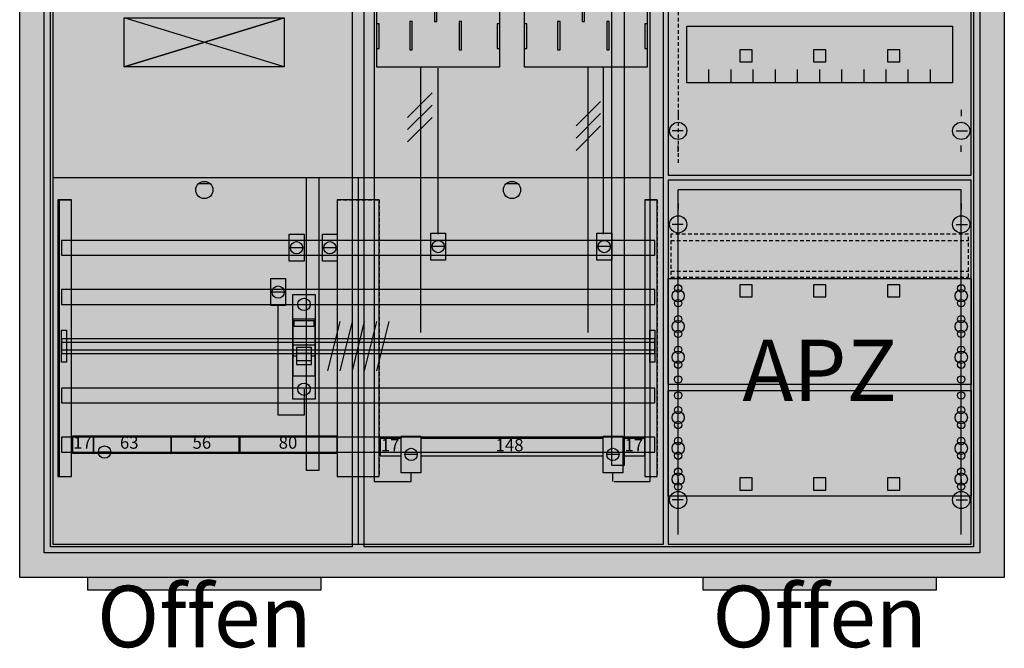
# Model space of a CAD drawing. Extents: x -2 to 78, y -8 to 108.
# Drawn here: x -2 to 78, y -8 to 43 of the extents above; entities that cross this region are included whole.
import ezdxf
from ezdxf.enums import TextEntityAlignment as Align

# ---------------------------------------------------------------- set-up
doc = ezdxf.new("R2010")
doc.units = 0
doc.header["$MEASUREMENT"] = 0
for name, pattern in [('L000000000000000000', [0]), ('L0000000200000000FF', [0]), ('L00000002000000FFFF', [0]), ('L000000020000FFFFFF', [0]), ('L000000040000000000', [0]), ('L0000000400000000FF', [0]), ('L00000004000000FF00', [0]), ('L000000040000FF0000', [0]), ('L000000060000000000', [0]), ('L000000060000FFFF00', [0]), ('L014100020032000000', [0.5, 0.3, -0.2]), ('L0141000400320000FF', [0.5, 0.3, -0.2])]:
    doc.linetypes.add(name, pattern=pattern)
doc.layers.get('0').update_dxf_attribs({"linetype": 'CONTINUOUS'})
for name, color, linetype in [('1', 7, 'CONTINUOUS'), ('156', 7, 'CONTINUOUS'), ('158', 7, 'CONTINUOUS'), ('160', 7, 'CONTINUOUS'), ('161', 7, 'CONTINUOUS'), ('2', 7, 'CONTINUOUS'), ('29', 7, 'CONTINUOUS'), ('3', 7, 'CONTINUOUS'), ('30', 7, 'CONTINUOUS'), ('31', 7, 'CONTINUOUS'), ('38', 7, 'CONTINUOUS'), ('56', 7, 'CONTINUOUS'), ('57', 7, 'CONTINUOUS'), ('58', 7, 'CONTINUOUS'), ('59', 7, 'CONTINUOUS'), ('60', 7, 'CONTINUOUS')]:
    doc.layers.add(name, color=color, linetype=linetype)

# ---------------------------------------------------------------- blocks, each defined once
blk = doc.blocks.new('A37_E')
at = {"color": 7, "linetype": 'CONTINUOUS'}
for points in [[(77.5, 107.5), (77.5, -2.5), (-2.5, -2.5), (-2.5, 107.5)], [(75.5, 105.5), (75.5, -0.5), (-0.5, -0.5), (-0.5, 105.5)]]:
    blk.add_lwpolyline(points, close=True, dxfattribs=at)
at = {"color": 255, "linetype": 'CONTINUOUS'}
blk.add_solid([(77.5, 107.5), (77.5, -2.5), (-2.5, 107.5), (-2.5, -2.5)], dxfattribs=at)
blk = doc.blocks.new('135091_KS')
at = {"layer": '1', "color": 7, "linetype": 'CONTINUOUS'}
for p, q in [((19, 39), (6, 43)), ((6, 39), (19, 43)), ((13, 29.5), (12, 29.5)), ((38, 29.5), (37, 29.5))]:
    blk.add_line(p, q, dxfattribs=at)
for points in [[(49.8, 0.2), (49.8, 104.8), (0.2, 104.8), (0.2, 0.2)], [(36.5, 39), (36.5, 54), (26.5, 54), (26.5, 39)], [(19, 43), (19, 39), (6, 39), (6, 43)], [(26.7, 40.5), (26.7, 42.5), (26.5, 42.5), (26.5, 40.5)], [(26.7, 40.5), (26.7, 42.5), (26.5, 42.5), (26.5, 40.5)], [(36.5, 40.5), (36.5, 42.5), (36.3, 42.5), (36.3, 40.5)], [(36.5, 40.5), (36.5, 42.5), (36.3, 42.5), (36.3, 40.5)], [(38.7, 40.5), (38.7, 42.5), (38.5, 42.5), (38.5, 40.5)], [(48.5, 40.5), (48.5, 42.5), (48.3, 42.5), (48.3, 40.5)]]:
    blk.add_lwpolyline(points, close=True, dxfattribs=at)
at = {"layer": '1', "color": 7, "linetype": 'L000000040000000000'}
for points in [[(36.5, 39), (36.5, 54), (26.5, 54), (26.5, 39)], [(48.5, 39), (48.5, 54), (38.5, 54), (38.5, 39)], [(31.4, 42.7), (31.4, 45), (31.2, 45), (31.2, 42.7)], [(31.4, 42.7), (31.4, 45), (31.2, 45), (31.2, 42.7)], [(43.4, 42.7), (43.4, 45), (43.2, 45), (43.2, 42.7)], [(29.4, 40.4), (29.4, 42.7), (29.2, 42.7), (29.2, 40.4)], [(29.4, 40.4), (29.4, 42.7), (29.2, 42.7), (29.2, 40.4)], [(33.4, 40.4), (33.4, 42.7), (33.2, 42.7), (33.2, 40.4)], [(33.4, 40.4), (33.4, 42.7), (33.2, 42.7), (33.2, 40.4)], [(41.4, 40.4), (41.4, 42.7), (41.2, 42.7), (41.2, 40.4)], [(45.4, 40.4), (45.4, 42.7), (45.2, 42.7), (45.2, 40.4)]]:
    blk.add_lwpolyline(points, close=True, dxfattribs=at)
at = {"layer": '1', "color": 7, "linetype": 'CONTINUOUS'}
for points in [[(0.2, 30), (49.8, 30)], [(25, 30), (25, 0.2)], [(25, 30), (25, 0.2)]]:
    blk.add_lwpolyline(points, dxfattribs=at)
for centre in [(12.5, 29), (37.5, 29)]:
    blk.add_circle(centre, 0.7, dxfattribs=at)
at = {"layer": '1', "color": 255, "linetype": 'CONTINUOUS'}
blk.add_solid([(49.8, 0.2), (49.8, 104.8), (0.2, 0.2), (0.2, 104.8)], dxfattribs=at)
at = {"layer": '1', "color": 7, "linetype": 'CONTINUOUS'}
for points in [[(26.7, 40.5), (26.7, 42.5), (26.5, 40.5), (26.5, 42.5)], [(26.7, 40.5), (26.7, 42.5), (26.5, 40.5), (26.5, 42.5)], [(36.5, 40.5), (36.5, 42.5), (36.3, 40.5), (36.3, 42.5)], [(36.5, 40.5), (36.5, 42.5), (36.3, 40.5), (36.3, 42.5)], [(38.7, 40.5), (38.7, 42.5), (38.5, 40.5), (38.5, 42.5)], [(48.5, 40.5), (48.5, 42.5), (48.3, 40.5), (48.3, 42.5)]]:
    blk.add_solid(points, dxfattribs=at)
at = {"layer": '158', "color": 3, "linetype": 'L00000004000000FF00'}
for p, q in [((26.3, 73.5), (26.3, 5.3)), ((48.7, 73.6), (48.7, 5.3)), ((29.3, 5.3), (29.3, 6)), ((45.7, 5.3), (45.7, 6)), ((26.3, 5.3), (29.3, 5.3)), ((45.8, 5.3), (48.7, 5.3))]:
    blk.add_line(p, q, dxfattribs=at)
at = {"layer": '158', "color": 7, "linetype": 'L000000040000000000'}
for p, q in [((30.1, 17.4), (30.1, 39)), ((43.7, 17.4), (43.7, 39))]:
    blk.add_line(p, q, dxfattribs=at)
at = {"layer": '158', "color": 5, "linetype": 'L000000040000FF0000'}
for p, q in [((31.5, 25.4), (31.5, 38.9)), ((44.9, 39), (44.9, 25.4))]:
    blk.add_line(p, q, dxfattribs=at)
at = {"layer": '158', "color": 7, "linetype": 'CONTINUOUS'}
for p, q in [((31, 36.9), (29, 34.9)), ((31, 36.9), (29, 34.9)), ((44.7, 36.2), (42.7, 34.2)), ((44.7, 36.2), (42.7, 34.2)), ((31, 35.9), (29, 33.9)), ((31, 35.9), (29, 33.9)), ((44.7, 35.2), (42.7, 33.2)), ((44.7, 35.2), (42.7, 33.2)), ((31, 34.9), (29, 32.9)), ((31, 34.9), (29, 32.9)), ((44.7, 34.2), (42.7, 32.2)), ((44.7, 34.2), (42.7, 32.2)), ((20.5, 24.3), (19.5, 24.3)), ((23.2, 24.3), (22.2, 24.3)), ((32, 24.4), (31, 24.4)), ((45.5, 24.4), (44.5, 24.4)), ((19, 20.7), (18, 20.7))]:
    blk.add_line(p, q, dxfattribs=at)
at = {"layer": '158', "color": 255, "linetype": 'L000000020000FFFFFF'}
for p, q in [((4.9, 7.7), (3.9, 7.7)), ((29.8, 7.5), (28.8, 7.5)), ((29.8, 7.5), (28.8, 7.5)), ((29.8, 7.5), (28.8, 7.5)), ((46.2, 7.5), (45.2, 7.5)), ((46.2, 7.5), (45.2, 7.5)), ((46.2, 7.5), (45.2, 7.5))]:
    blk.add_line(p, q, dxfattribs=at)
at = {"layer": '158', "color": 2, "linetype": 'L00000002000000FFFF'}
for points in [[(45.6, 6.6), (45.6, 75), (46.6, 75), (46.6, 6.6)], [(20.8, 6.2), (20.8, 30), (21.8, 30), (21.8, 6.2)]]:
    blk.add_lwpolyline(points, close=True, dxfattribs=at)
at = {"layer": '158', "color": 7, "linetype": 'CONTINUOUS'}
for points in [[(20.6, 25.4), (20.6, 23.2), (19.4, 23.2), (19.4, 25.4)], [(23.3, 25.4), (23.3, 23.2), (22.1, 23.2), (22.1, 25.4)], [(32.1, 25.5), (32.1, 23.3), (30.9, 23.3), (30.9, 25.5)], [(45.6, 25.5), (45.6, 23.3), (44.4, 23.3), (44.4, 25.5)], [(19.1, 21.8), (19.1, 19.6), (17.9, 19.6), (17.9, 21.8)], [(3.5, 7.6), (3.5, 9), (1.8, 9), (1.8, 7.6)], [(9.8, 7.6), (9.8, 9), (3.5, 9), (3.5, 7.6)], [(15.4, 7.6), (15.4, 9), (9.8, 9), (9.8, 7.6)], [(23.3, 7.6), (23.3, 9), (15.3, 9), (15.3, 7.6)], [(28.5, 7.4), (28.5, 8.8), (26.8, 8.8), (26.8, 7.4)], [(30.1, 9), (30.1, 6), (28.5, 6), (28.5, 9)], [(44.9, 7.4), (44.9, 8.8), (30.1, 8.8), (30.1, 7.4)], [(46.5, 9), (46.5, 6), (44.9, 6), (44.9, 9)], [(48.3, 7.4), (48.3, 8.8), (46.6, 8.8), (46.6, 7.4)]]:
    blk.add_lwpolyline(points, close=True, dxfattribs=at)
at = {"layer": '158', "color": 7, "linetype": 'L000000060000000000'}
blk.add_lwpolyline([(20.6, 12.8), (20.6, 10.7), (18.5, 10.7), (18.5, 19.6)], dxfattribs=at)
at = {"layer": '158', "color": 7, "linetype": 'CONTINUOUS'}
for centre in [(20, 24.3), (22.7, 24.3), (31.5, 24.4), (45, 24.4), (18.5, 20.7)]:
    blk.add_circle(centre, 0.5, dxfattribs=at)
at = {"layer": '158', "color": 255, "linetype": 'L000000020000FFFFFF'}
for centre in [(4.4, 7.7), (29.3, 7.5), (29.3, 7.5), (29.3, 7.5), (45.7, 7.5), (45.7, 7.5), (45.7, 7.5)]:
    blk.add_circle(centre, 0.5, dxfattribs=at)
at = {"layer": '158', "color": 2, "linetype": 'L00000002000000FFFF'}
for points in [[(45.6, 6.6), (45.6, 75), (46.6, 6.6), (46.6, 75)], [(20.8, 6.2), (20.8, 30), (21.8, 6.2), (21.8, 30)]]:
    blk.add_solid(points, dxfattribs=at)
at = {"layer": '158', "color": 255, "linetype": 'CONTINUOUS'}
for points in [[(20.6, 25.4), (20.6, 23.2), (19.4, 25.4), (19.4, 23.2)], [(23.3, 25.4), (23.3, 23.2), (22.1, 25.4), (22.1, 23.2)], [(32.1, 25.5), (32.1, 23.3), (30.9, 25.5), (30.9, 23.3)], [(45.6, 25.5), (45.6, 23.3), (44.4, 25.5), (44.4, 23.3)], [(19.1, 21.8), (19.1, 19.6), (17.9, 21.8), (17.9, 19.6)], [(3.5, 7.6), (3.5, 9), (1.8, 7.6), (1.8, 9)], [(9.8, 7.6), (9.8, 9), (3.5, 7.6), (3.5, 9)], [(15.4, 7.6), (15.4, 9), (9.8, 7.6), (9.8, 9)], [(23.3, 7.6), (23.3, 9), (15.3, 7.6), (15.3, 9)], [(28.5, 7.4), (28.5, 8.8), (26.8, 7.4), (26.8, 8.8)], [(44.9, 7.4), (44.9, 8.8), (30.1, 7.4), (30.1, 8.8)], [(48.3, 7.4), (48.3, 8.8), (46.6, 7.4), (46.6, 8.8)]]:
    blk.add_solid(points, dxfattribs=at)
at = {"layer": '158', "color": 7, "linetype": 'CONTINUOUS'}
for points in [[(30.1, 9), (30.1, 6), (28.5, 9), (28.5, 6)], [(46.5, 9), (46.5, 6), (44.9, 9), (44.9, 6)]]:
    blk.add_solid(points, dxfattribs=at)
at = {"layer": '2', "color": 7, "linetype": 'L000000000000000000'}
for p, q in [((19.7, 16.4), (21.5, 16.4)), ((20, 15.5), (19.7, 15.5)), ((21.2, 15.7), (20, 15.7)), ((21.5, 15.5), (21.2, 15.5))]:
    blk.add_line(p, q, dxfattribs=at)
at = {"layer": '2', "color": 7, "linetype": 'CONTINUOUS'}
for points in [[(21.5, 13.9), (21.5, 18.5), (19.7, 18.5), (19.7, 13.9)], [(19.8, 17.9), (19.8, 18.4), (21.4, 18.4), (21.4, 17.9)]]:
    blk.add_lwpolyline(points, close=True, dxfattribs=at)
at = {"layer": '2', "color": 7, "linetype": 'L000000000000000000'}
for points in [[(21.2, 14.8), (21.2, 16.2), (20, 16.2), (20, 14.8)], [(21.2, 14.8), (21.2, 15.1), (20, 15.1), (20, 14.8)]]:
    blk.add_lwpolyline(points, close=True, dxfattribs=at)
at = {"layer": '2', "color": 255, "linetype": 'CONTINUOUS'}
blk.add_solid([(21.5, 13.9), (21.5, 18.5), (19.7, 13.9), (19.7, 18.5)], dxfattribs=at)
at = {"layer": '2', "color": 1, "linetype": 'CONTINUOUS'}
blk.add_solid([(19.8, 17.9), (19.8, 18.4), (21.4, 17.9), (21.4, 18.4)], dxfattribs=at)
at = {"layer": '2', "color": 7, "linetype": 'L000000000000000000'}
blk.add_solid([(21.2, 14.8), (21.2, 15.1), (20, 14.8), (20, 15.1)], dxfattribs=at)
at = {"layer": '29', "color": 7, "linetype": 'CONTINUOUS'}
for p, q in [((19, 39), (6, 43)), ((6, 39), (19, 43)), ((19, 39), (6, 43)), ((19, 43), (6, 39))]:
    blk.add_line(p, q, dxfattribs=at)
for points in [[(49.8, 0.2), (49.8, 104.8), (0.2, 104.8), (0.2, 0.2)], [(36.5, 39), (36.5, 54), (26.5, 54), (26.5, 39)], [(48.5, 39), (48.5, 54), (38.5, 54), (38.5, 39)], [(31.4, 42.7), (31.4, 45), (31.2, 45), (31.2, 42.7)], [(43.4, 42.7), (43.4, 45), (43.2, 45), (43.2, 42.7)], [(19, 43), (19, 39), (6, 39), (6, 43)], [(26.7, 40.5), (26.7, 42.5), (26.5, 42.5), (26.5, 40.5)], [(29.4, 40.4), (29.4, 42.7), (29.2, 42.7), (29.2, 40.4)], [(33.4, 40.4), (33.4, 42.7), (33.2, 42.7), (33.2, 40.4)], [(36.5, 40.5), (36.5, 42.5), (36.3, 42.5), (36.3, 40.5)], [(38.7, 40.5), (38.7, 42.5), (38.5, 42.5), (38.5, 40.5)], [(41.4, 40.4), (41.4, 42.7), (41.2, 42.7), (41.2, 40.4)], [(45.4, 40.4), (45.4, 42.7), (45.2, 42.7), (45.2, 40.4)], [(48.5, 40.5), (48.5, 42.5), (48.3, 42.5), (48.3, 40.5)]]:
    blk.add_lwpolyline(points, close=True, dxfattribs=at)
for points in [[(0.2, 30), (49.8, 30)], [(25, 30), (25, 0.2)]]:
    blk.add_lwpolyline(points, dxfattribs=at)
at = {"layer": '29', "color": 255, "linetype": 'CONTINUOUS'}
blk.add_solid([(49.8, 0.2), (49.8, 104.8), (0.2, 0.2), (0.2, 104.8)], dxfattribs=at)
at = {"layer": '29', "color": 7, "linetype": 'CONTINUOUS'}
for points in [[(26.7, 40.5), (26.7, 42.5), (26.5, 40.5), (26.5, 42.5)], [(36.5, 40.5), (36.5, 42.5), (36.3, 40.5), (36.3, 42.5)], [(38.7, 40.5), (38.7, 42.5), (38.5, 40.5), (38.5, 42.5)], [(48.5, 40.5), (48.5, 42.5), (48.3, 40.5), (48.3, 42.5)]]:
    blk.add_solid(points, dxfattribs=at)
at = {"layer": '30', "color": 7, "linetype": 'CONTINUOUS'}
for points in [[(1.7, 5.7), (1.7, 28.2), (0.7, 28.2), (0.7, 5.7)], [(26.7, 5.7), (26.7, 28.2), (23.3, 28.2), (23.3, 5.7)], [(49.3, 5.7), (49.3, 28.2), (48.3, 28.2), (48.3, 5.7)]]:
    blk.add_lwpolyline(points, close=True, dxfattribs=at)
at = {"layer": '30', "color": 255, "linetype": 'CONTINUOUS'}
for points in [[(1.7, 5.7), (1.7, 28.2), (0.7, 5.7), (0.7, 28.2)], [(26.7, 5.7), (26.7, 28.2), (23.3, 5.7), (23.3, 28.2)], [(49.3, 5.7), (49.3, 28.2), (48.3, 5.7), (48.3, 28.2)]]:
    blk.add_solid(points, dxfattribs=at)
at = {"layer": '31', "color": 7, "linetype": 'CONTINUOUS'}
for p, q in [((0.7, 28.2), (1.7, 28.2)), ((48.3, 28.2), (49.3, 28.2)), ((0.7, 5.7), (1.7, 5.7)), ((48.3, 5.7), (49.3, 5.7))]:
    blk.add_line(p, q, dxfattribs=at)
at = {"layer": '31', "color": 7, "linetype": 'L014100020032000000'}
for p, q in [((0.7, 28.2), (0.7, 5.7)), ((23.3, 28.2), (26.7, 28.2)), ((23.3, 28.2), (23.3, 5.7)), ((26.7, 28.2), (26.7, 5.7)), ((48.3, 28.2), (48.3, 5.7)), ((49.3, 28.2), (49.3, 5.7)), ((23.3, 5.7), (26.7, 5.7))]:
    blk.add_line(p, q, dxfattribs=at)
at = {"layer": '31', "color": 255, "linetype": 'L000000020000FFFFFF'}
for points in [[(1.7, 5.7), (1.7, 28.2), (0.6, 28.2), (0.6, 5.7)], [(1.7, 5.7), (1.7, 28.2), (0.7, 28.2), (0.7, 5.7)], [(26.7, 5.7), (26.7, 28.2), (23.3, 28.2), (23.3, 5.7)], [(49.3, 5.7), (49.3, 28.2), (48.3, 28.2), (48.3, 5.7)]]:
    blk.add_lwpolyline(points, close=True, dxfattribs=at)
for points in [[(1.7, 5.7), (1.7, 28.2), (0.6, 5.7), (0.6, 28.2)], [(1.7, 5.7), (1.7, 28.2), (0.7, 5.7), (0.7, 28.2)], [(26.7, 5.7), (26.7, 28.2), (23.3, 5.7), (23.3, 28.2)], [(49.3, 5.7), (49.3, 28.2), (48.3, 5.7), (48.3, 28.2)]]:
    blk.add_solid(points, dxfattribs=at)
at = {"layer": '38', "color": 7, "linetype": 'CONTINUOUS'}
blk.add_lwpolyline([(19.7, 12), (19.7, 20.5), (21.5, 20.5), (21.5, 12)], close=True, dxfattribs=at)
for centre in [(20.6, 19.7), (20.6, 12.8)]:
    blk.add_circle(centre, 0.5, dxfattribs=at)
at = {"layer": '38', "color": 255, "linetype": 'CONTINUOUS'}
blk.add_solid([(19.7, 12), (19.7, 20.5), (21.5, 12), (21.5, 20.5)], dxfattribs=at)
at = {"layer": '56', "color": 7, "linetype": 'CONTINUOUS'}
for points in [[(49.1, 23.7), (49.1, 24.9), (0.9, 24.9), (0.9, 23.7)], [(49.1, 19.7), (49.1, 20.9), (0.9, 20.9), (0.9, 19.7)], [(49.1, 15.7), (49.1, 16.9), (0.9, 16.9), (0.9, 15.7)], [(49.1, 11.7), (49.1, 12.9), (0.9, 12.9), (0.9, 11.7)], [(49.1, 7.7), (49.1, 8.9), (0.9, 8.9), (0.9, 7.7)]]:
    blk.add_lwpolyline(points, close=True, dxfattribs=at)
at = {"layer": '56', "color": 255, "linetype": 'CONTINUOUS'}
for points in [[(49.1, 23.7), (49.1, 24.9), (0.9, 23.7), (0.9, 24.9)], [(49.1, 19.7), (49.1, 20.9), (0.9, 19.7), (0.9, 20.9)], [(49.1, 15.7), (49.1, 16.9), (0.9, 15.7), (0.9, 16.9)], [(49.1, 11.7), (49.1, 12.9), (0.9, 11.7), (0.9, 12.9)], [(49.1, 7.7), (49.1, 8.9), (0.9, 7.7), (0.9, 8.9)]]:
    blk.add_solid(points, dxfattribs=at)
at = {"layer": '57', "color": 7, "linetype": 'L014100020032000000'}
for points in [[(49.1, 23.7), (49.1, 24.9), (0.9, 24.9), (0.9, 23.7)], [(49.1, 19.7), (49.1, 20.9), (0.9, 20.9), (0.9, 19.7)], [(49.1, 15.7), (49.1, 16.9), (0.9, 16.9), (0.9, 15.7)], [(49.1, 11.7), (49.1, 12.9), (0.9, 12.9), (0.9, 11.7)], [(49.1, 7.7), (49.1, 8.9), (0.9, 8.9), (0.9, 7.7)]]:
    blk.add_lwpolyline(points, close=True, dxfattribs=at)
at = {"layer": '57', "color": 255, "linetype": 'L014100020032000000'}
for points in [[(49.1, 23.7), (49.1, 24.9), (0.9, 23.7), (0.9, 24.9)], [(49.1, 19.7), (49.1, 20.9), (0.9, 19.7), (0.9, 20.9)], [(49.1, 15.7), (49.1, 16.9), (0.9, 15.7), (0.9, 16.9)], [(49.1, 11.7), (49.1, 12.9), (0.9, 11.7), (0.9, 12.9)], [(49.1, 7.7), (49.1, 8.9), (0.9, 7.7), (0.9, 8.9)]]:
    blk.add_solid(points, dxfattribs=at)
at = {"layer": '58', "color": 7, "linetype": 'CONTINUOUS'}
for points in [[(49.1, 23.7), (49.1, 24.9), (0.9, 24.9), (0.9, 23.7)], [(49.1, 19.7), (49.1, 20.9), (0.9, 20.9), (0.9, 19.7)], [(49.1, 15.7), (49.1, 16.9), (0.9, 16.9), (0.9, 15.7)], [(49.1, 11.7), (49.1, 12.9), (0.9, 12.9), (0.9, 11.7)], [(49.1, 7.7), (49.1, 8.9), (0.9, 8.9), (0.9, 7.7)]]:
    blk.add_lwpolyline(points, close=True, dxfattribs=at)
at = {"layer": '58', "color": 30, "linetype": 'CONTINUOUS'}
for points in [[(49.1, 23.7), (49.1, 24.9), (0.9, 23.7), (0.9, 24.9)], [(49.1, 19.7), (49.1, 20.9), (0.9, 19.7), (0.9, 20.9)], [(49.1, 15.7), (49.1, 16.9), (0.9, 15.7), (0.9, 16.9)], [(49.1, 11.7), (49.1, 12.9), (0.9, 11.7), (0.9, 12.9)], [(49.1, 7.7), (49.1, 8.9), (0.9, 7.7), (0.9, 8.9)]]:
    blk.add_solid(points, dxfattribs=at)
at = {"layer": '59', "color": 7, "linetype": 'CONTINUOUS'}
for p, q in [((23.5, 18.3), (22.5, 14.3)), ((24.5, 18.3), (23.5, 14.3)), ((25.5, 18.3), (24.5, 14.3)), ((26.5, 18.3), (25.5, 14.3)), ((27.5, 18.3), (26.5, 14.3))]:
    blk.add_line(p, q, dxfattribs=at)
for points in [[(0.9, 15), (0.9, 17.6), (1.3, 17.6), (1.3, 15)], [(48.7, 15), (48.7, 17.6), (49.1, 17.6), (49.1, 15)], [(49.1, 16), (49.1, 16.6), (0.9, 16.6), (0.9, 16)]]:
    blk.add_lwpolyline(points, close=True, dxfattribs=at)
for points in [[(0.9, 15), (0.9, 17.6), (1.3, 15), (1.3, 17.6)], [(48.7, 15), (48.7, 17.6), (49.1, 15), (49.1, 17.6)], [(49.1, 16), (49.1, 16.6), (0.9, 16), (0.9, 16.6)]]:
    blk.add_solid(points, dxfattribs=at)
at = {"layer": '60', "color": 7, "linetype": 'CONTINUOUS'}
for points in [[(49.1, 23.7), (49.1, 24.9), (0.9, 24.9), (0.9, 23.7)], [(49.1, 19.7), (49.1, 20.9), (0.9, 20.9), (0.9, 19.7)], [(49.1, 15.7), (49.1, 16.9), (0.9, 16.9), (0.9, 15.7)], [(49.1, 11.7), (49.1, 12.9), (0.9, 12.9), (0.9, 11.7)], [(49.1, 7.7), (49.1, 8.9), (0.9, 8.9), (0.9, 7.7)]]:
    blk.add_lwpolyline(points, close=True, dxfattribs=at)
for points in [[(49.1, 23.7), (49.1, 24.9), (0.9, 23.7), (0.9, 24.9)], [(49.1, 19.7), (49.1, 20.9), (0.9, 19.7), (0.9, 20.9)], [(49.1, 15.7), (49.1, 16.9), (0.9, 15.7), (0.9, 16.9)], [(49.1, 11.7), (49.1, 12.9), (0.9, 11.7), (0.9, 12.9)], [(49.1, 7.7), (49.1, 8.9), (0.9, 7.7), (0.9, 8.9)]]:
    blk.add_solid(points, dxfattribs=at)
at = {"layer": '158', "color": 7, "linetype": 'CONTINUOUS'}
for s, p in [('17', (2.6, 7.967)), ('63', (6.4, 7.967)), ('56', (12.3, 7.967)), ('80', (19.3, 7.967)), ('17', (27.6, 7.767)), ('148', (37.3, 7.767)), ('17', (47.4, 7.767))]:
    blk.add_text(s, height=1, dxfattribs=at).set_placement(p, align=Align.CENTER)
blk = doc.blocks.new('ZB40_OFFEN')
at = {"layer": '156', "color": 1, "linetype": 'L0000000400000000FF'}
blk.add_lwpolyline([(22, -3.5), (22, -2.5), (3, -2.5), (3, -3.5)], close=True, dxfattribs=at)
at = {"layer": '156', "color": 255, "linetype": 'L0000000400000000FF'}
blk.add_solid([(22, -3.5), (22, -2.5), (3, -3.5), (3, -2.5)], dxfattribs=at)
at = {"layer": '161', "color": 1, "linetype": 'L0000000200000000FF'}
blk.add_text('Offen', height=5, dxfattribs=at).set_placement((12.5, -8.166667), align=Align.CENTER)
blk = doc.blocks.new('135126')
at = {"layer": '1', "color": 7, "linetype": 'CONTINUOUS'}
for p, q in [((1, 35.5), (1, 35)), ((24, 35.5), (24, 35)), ((1.4, 33.8), (0.5, 33.8)), ((23.6, 33.8), (24.5, 33.8)), ((1, 32.1), (1, 32.6)), ((24, 32.1), (24, 32.6)), ((1, 27.9), (1, 27.4)), ((24, 27.9), (24, 27.4)), ((1.4, 26.2), (0.5, 26.2)), ((23.6, 26.2), (24.5, 26.2)), ((1, 24.5), (1, 25)), ((24, 24.5), (24, 25)), ((1, 5.5), (1, 5)), ((1, 5.5), (1, 5)), ((24, 5.5), (24, 5)), ((24, 5.5), (24, 5)), ((1.4, 3.8), (0.5, 3.8)), ((1.4, 3.8), (0.5, 3.8)), ((23.6, 3.8), (24.5, 3.8)), ((23.6, 3.8), (24.5, 3.8)), ((1, 2.1), (1, 2.6)), ((1, 2.1), (1, 2.6)), ((24, 2.1), (24, 2.6)), ((24, 2.1), (24, 2.6))]:
    blk.add_line(p, q, dxfattribs=at)
for points in [[(24.8, 30.2), (24.8, 104.8), (0.2, 104.8), (0.2, 30.2)], [(23.3, 42.3), (23.3, 37.7), (1.7, 37.7), (1.7, 42.3)], [(24.8, 0.2), (24.8, 29.8), (0.2, 29.8), (0.2, 0.2)], [(24.8, 21.8), (24.8, 13.2), (0.2, 13.2), (0.2, 21.8)], [(0.2, 4.1), (0.2, 12.7), (24.8, 12.7), (24.8, 4.1)]]:
    blk.add_lwpolyline(points, close=True, dxfattribs=at)
for points in [[(3.5, 37.7), (3.5, 38.8)], [(5.3, 37.7), (5.3, 38.8), (5.3, 38.8)], [(7.1, 37.7), (7.1, 38.8)], [(8.9, 37.7), (8.9, 38.8)], [(10.7, 37.7), (10.7, 38.8)], [(12.5, 37.7), (12.5, 38.8)], [(14.3, 37.7), (14.3, 38.8)], [(16.1, 37.7), (16.1, 38.8)], [(17.9, 37.7), (17.9, 38.8)], [(19.7, 37.7), (19.7, 38.8)], [(21.5, 37.7), (21.5, 38.8)]]:
    blk.add_lwpolyline(points, dxfattribs=at)
at = {"layer": '1', "color": 7, "linetype": 'L014100020032000000'}
blk.add_lwpolyline([(24.6, 21.9), (24.6, 25.4), (0.4, 25.4), (0.4, 21.9)], close=True, dxfattribs=at)
for points in [[(0.4, 24.9), (24.6, 24.9)], [(0.4, 22.4), (24.6, 22.4)]]:
    blk.add_lwpolyline(points, dxfattribs=at)
at = {"layer": '1', "color": 7, "linetype": 'CONTINUOUS'}
for centre, radius in [((1, 33.8), 0.7), ((24, 33.8), 0.7), ((1, 26.2), 0.7), ((24, 26.2), 0.7), ((1, 20.4), 0.5), ((1, 20.4), 0.5), ((1, 21), 0.3), ((1, 21), 0.3), ((24, 20.4), 0.5), ((24, 21), 0.3), ((1, 19.8), 0.3), ((1, 19.8), 0.3), ((24, 19.8), 0.3), ((1, 18.5), 0.3), ((1, 18.5), 0.3), ((24, 18.5), 0.3), ((1, 17.9), 0.5), ((1, 17.9), 0.5), ((1, 17.3), 0.3), ((1, 17.3), 0.3), ((24, 17.9), 0.5), ((24, 17.3), 0.3), ((1, 16), 0.3), ((1, 16), 0.3), ((24, 16), 0.3), ((1, 15.4), 0.5), ((1, 15.4), 0.5), ((24, 15.4), 0.5), ((1, 14.8), 0.3), ((1, 14.8), 0.3), ((24, 14.8), 0.3), ((1, 13.6), 0.3), ((1, 13.6), 0.3), ((24, 13.6), 0.3), ((1, 12.3), 0.3), ((24, 12.3), 0.3), ((24, 12.3), 0.3), ((1, 11.1), 0.3), ((24, 11.1), 0.3), ((24, 11.1), 0.3), ((1, 10.5), 0.5), ((24, 10.5), 0.5), ((24, 10.5), 0.5), ((1, 9.9), 0.3), ((24, 9.9), 0.3), ((24, 9.9), 0.3), ((1, 8.6), 0.3), ((24, 8.6), 0.3), ((24, 8.6), 0.3), ((1, 8), 0.5), ((24, 8), 0.5), ((24, 8), 0.5), ((1, 7.4), 0.3), ((24, 7.4), 0.3), ((24, 7.4), 0.3), ((1, 5.5), 0.5), ((1, 6.1), 0.3), ((24, 5.5), 0.5), ((24, 5.5), 0.5), ((24, 6.1), 0.3), ((24, 6.1), 0.3), ((1, 4.9), 0.3), ((24, 4.9), 0.3), ((24, 4.9), 0.3), ((1, 3.8), 0.7), ((1, 3.8), 0.7), ((24, 3.8), 0.7), ((24, 3.8), 0.7)]:
    blk.add_circle(centre, radius, dxfattribs=at)
at = {"layer": '1', "color": 255, "linetype": 'CONTINUOUS'}
for points in [[(24.8, 30.2), (24.8, 104.8), (0.2, 30.2), (0.2, 104.8)], [(24.8, 0.2), (24.8, 29.8), (0.2, 0.2), (0.2, 29.8)]]:
    blk.add_solid(points, dxfattribs=at)
at = {"layer": '160', "color": 1, "linetype": 'L0141000400320000FF'}
blk.add_line((1, 104), (1, 31), dxfattribs=at)
at = {"layer": '161', "color": 4, "linetype": 'L000000060000FFFF00'}
for p, q in [((24, 29), (1, 29)), ((1, 1), (1, 29)), ((24, 1), (24, 29))]:
    blk.add_line(p, q, dxfattribs=at)
at = {"layer": '161', "color": 7, "linetype": 'CONTINUOUS'}
for points in [[(7, 39.4), (7, 40.4), (6, 40.4), (6, 39.4)], [(13, 39.4), (13, 40.4), (12, 40.4), (12, 39.4)], [(19, 39.4), (19, 40.4), (18, 40.4), (18, 39.4)], [(7, 20.3), (7, 21.3), (6, 21.3), (6, 20.3)], [(13, 20.3), (13, 21.3), (12, 21.3), (12, 20.3)], [(19, 20.3), (19, 21.3), (18, 21.3), (18, 20.3)], [(7, 4.6), (7, 5.6), (6, 5.6), (6, 4.6)], [(13, 4.6), (13, 5.6), (12, 5.6), (12, 4.6)], [(19, 4.6), (19, 5.6), (18, 5.6), (18, 4.6)]]:
    blk.add_lwpolyline(points, close=True, dxfattribs=at)
at = {"layer": '161', "color": 255, "linetype": 'CONTINUOUS'}
for points in [[(7, 39.4), (7, 40.4), (6, 39.4), (6, 40.4)], [(13, 39.4), (13, 40.4), (12, 39.4), (12, 40.4)], [(19, 39.4), (19, 40.4), (18, 39.4), (18, 40.4)], [(7, 20.3), (7, 21.3), (6, 20.3), (6, 21.3)], [(13, 20.3), (13, 21.3), (12, 20.3), (12, 21.3)], [(19, 20.3), (19, 21.3), (18, 20.3), (18, 21.3)], [(7, 4.6), (7, 5.6), (6, 4.6), (6, 5.6)], [(13, 4.6), (13, 5.6), (12, 4.6), (12, 5.6)], [(19, 4.6), (19, 5.6), (18, 4.6), (18, 5.6)]]:
    blk.add_solid(points, dxfattribs=at)
at = {"layer": '1', "color": 7, "linetype": 'CONTINUOUS'}
blk.add_text('APZ', height=5, dxfattribs=at).set_placement((12.5, 11.833), align=Align.CENTER)
blk = doc.blocks.new('A37_D')
at = {"layer": '3', "color": 7, "linetype": 'CONTINUOUS'}
for points in [[(75.5, 105.5), (75.5, -0.5), (-0.5, -0.5), (-0.5, 105.5)], [(24.5, 105), (24.5, 0), (0, 0), (0, 105)], [(75, 105), (75, 0), (25.5, 0), (25.5, 105)]]:
    blk.add_lwpolyline(points, close=True, dxfattribs=at)
at = {"layer": '3', "color": 255, "linetype": 'CONTINUOUS'}
blk.add_solid([(75.5, 105.5), (75.5, -0.5), (-0.5, 105.5), (-0.5, -0.5)], dxfattribs=at)

msp = doc.modelspace()

# ---------------------------------------------------------------- block references
for name in ['A37_E', '135091_KS']:
    msp.add_blockref(name, (0, 0))
at = {"layer": '1'}
for name, p in [('135126', (50, 0)), ('ZB40_OFFEN', (0, 0)), ('ZB40_OFFEN', (50, 0))]:
    msp.add_blockref(name, p, dxfattribs=at)
at = {"layer": '3'}
msp.add_blockref('A37_D', (0, 0), dxfattribs=at)

doc.saveas('drawing.dxf')
